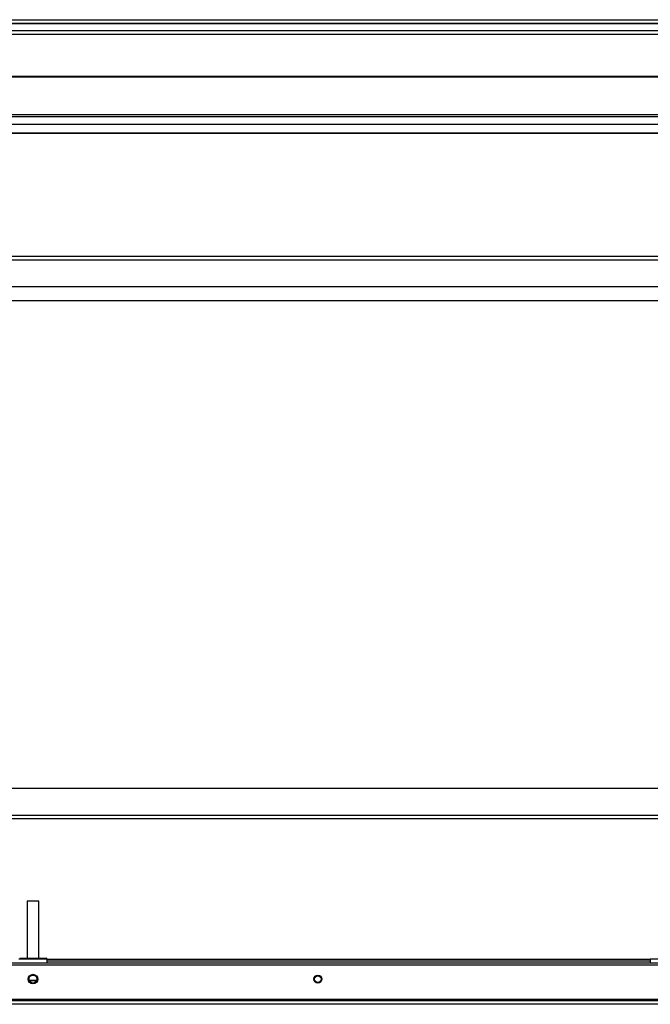
# Model space of a CAD drawing. Units: millimetres. Extents: x 139 to 7819, y 599 to 5378.
# Drawn here: x 4679 to 5011, y 3044 to 3563 of the extents above; entities that cross this region are included whole.
import ezdxf

# ---------------------------------------------------------------- set-up
doc = ezdxf.new("R2010")
doc.units = ezdxf.units.MM

msp = doc.modelspace()

# ---------------------------------------------------------------- linework, layer by layer
at = {"linetype": 'Continuous', "lineweight": 25}
for p, q in [((4228.87, 3562.72), (5143.87, 3562.72)), ((5143.87, 3560.72), (4228.87, 3560.72)), ((5143.87, 3560.47), (4228.87, 3560.47)), ((4228.87, 3556.97), (5143.87, 3556.97)), ((5143.87, 3554.97), (4228.87, 3554.97)), ((5143.87, 3532.72), (4228.87, 3532.72)), ((5143.87, 3532.37), (4228.87, 3532.37)), ((4228.87, 3512.72), (5143.87, 3512.72)), ((4228.87, 3511.72), (5143.87, 3511.72)), ((4233.83, 3507.76), (5138.92, 3507.76)), ((4233.83, 3503.04), (5138.92, 3503.04)), ((4238.64, 3502.95), (5134.1, 3502.95)), ((5134.1, 3437.92), (4238.64, 3437.92)), ((5134.1, 3436.12), (4238.64, 3436.12)), ((5131.29, 3421.92), (4241.45, 3421.92)), ((4257.62, 3414.82), (5119.62, 3414.82)), ((4241.45, 3157.82), (5131.29, 3157.82)), ((4238.64, 3143.62), (5134.1, 3143.62)), ((4238.64, 3141.82), (5134.1, 3141.82)), ((4683.37, 3098.32), (4683.37, 3068.32)), ((4689.37, 3098.32), (4683.37, 3098.32)), ((4689.37, 3068.32), (4689.37, 3098.32)), ((4230.62, 3065.82), (5142.12, 3065.82)), ((4693.87, 3067.82), (4678.87, 3067.82)), ((4679.37, 3068.32), (4693.37, 3068.32)), ((4693.87, 3065.82), (4693.87, 3067.82)), ((5011.42, 3067.62), (4693.87, 3067.62)), ((5011.42, 3066.82), (4693.87, 3066.82)), ((5011.42, 3067.82), (5011.42, 3065.82)), ((5026.42, 3067.82), (5011.42, 3067.82)), ((4229.88, 3064.82), (5142.86, 3064.82)), ((4684.33, 3056.82), (4688.41, 3056.82)), ((4688.22, 3056.32), (4684.53, 3056.32)), ((5162.86, 3045.82), (4209.88, 3045.82)), ((5142.86, 3046.62), (4229.88, 3046.62)), ((5162.07, 3044.02), (4210.67, 3044.02))]:
    msp.add_line(p, q, dxfattribs=at)
for centre, radius in [((4686.37, 3057.32), 2.5), ((4686.37, 3057.32), 2.1), ((4836.37, 3057.32), 2.1), ((4836.37, 3057.32), 1.75)]:
    msp.add_circle(centre, radius, dxfattribs=at)
msp.add_arc((4693.37, 3067.82), 0.5, 0, 90, dxfattribs=at)

doc.saveas('drawing.dxf')
